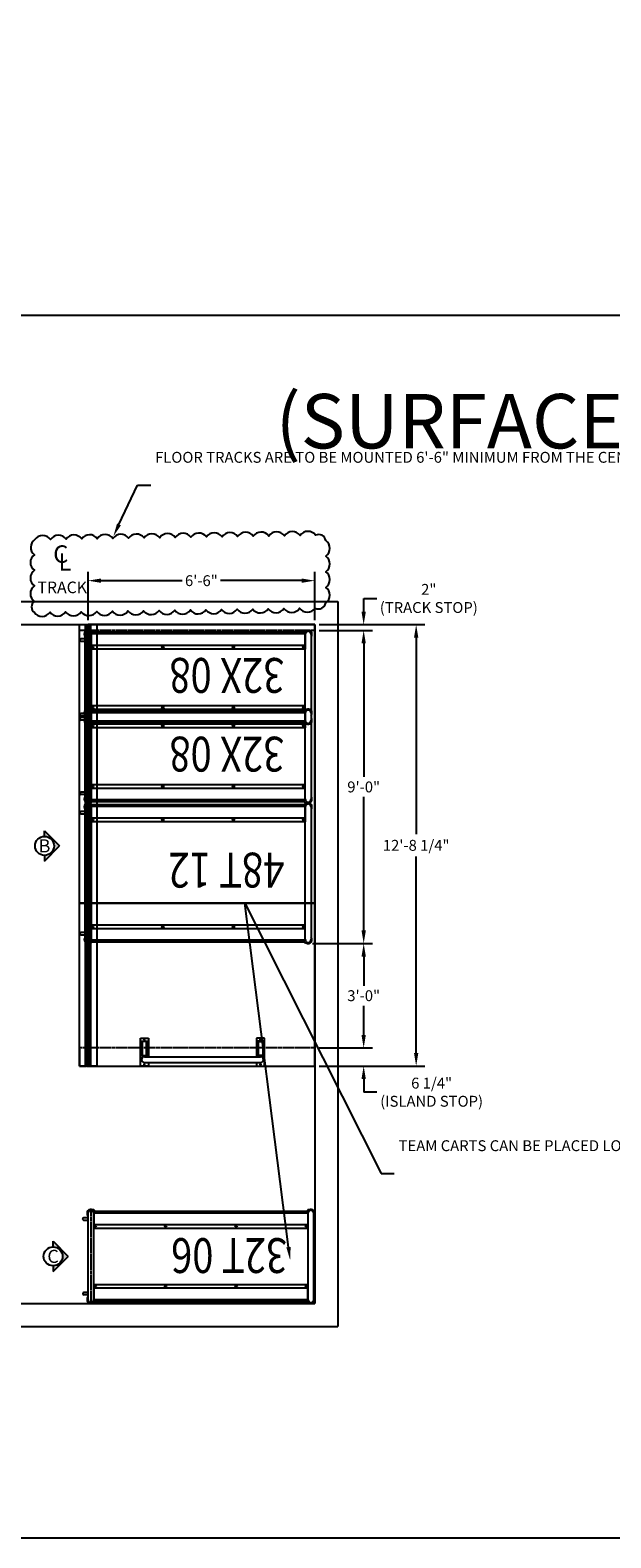
# Model space of a CAD drawing. Units: inches. Extents: x -1353 to 3157, y 465 to 1516.
# Drawn here: x 801 to 1001, y 997 to 1516 of the extents above; entities that cross this region are included whole.
import ezdxf
from ezdxf import colors
from ezdxf.entities.mleader import LeaderData, LeaderLine
from ezdxf.enums import TextEntityAlignment as Align
from ezdxf.math import Vec2, Vec3

# ---------------------------------------------------------------- set-up
doc = ezdxf.new("R2010")
doc.units = ezdxf.units.IN
doc.header["$MEASUREMENT"] = 0
doc.header["$PDMODE"] = 35
doc.header["$PDSIZE"] = 0.25
doc.linetypes.add('HIDDEN', pattern=[0.375, 0.25, -0.125])
doc.layers.get('0').update_dxf_attribs({"linetype": 'CONTINUOUS'})
doc.layers.get('DEFPOINTS').update_dxf_attribs({"linetype": 'CONTINUOUS'})
for name, color, linetype in [('0 @ 24', 7, 'CONTINUOUS'), ('BUILDING', 5, 'CONTINUOUS'), ('C-SYMBOLS', 5, 'CONTINUOUS'), ('G-BUILDING PLAN', 15, 'CONTINUOUS'), ('G-DIMS-TEXT', 6, 'CONTINUOUS')]:
    doc.layers.add(name, color=color, linetype=linetype)
doc.styles.add('ROMANS', font='tahoma.ttf', dxfattribs={"width": 0.8})
doc.styles.add('Tahoma 125', font='tahoma.ttf', dxfattribs={"height": 0.125})
doc.styles.add('WCO-DIM NOTES', font='tahoma.ttf', dxfattribs={"height": 0.1562})
doc.styles.add('WCO-VIEW LABEL', font='tahoma.ttf', dxfattribs={"height": 0.25})
doc.dimstyles.new('WCO-STANDARD', dxfattribs={"dimtxt": 0.1562, "dimasz": 0.1875, "dimexe": 0.125, "dimexo": 0.0625, "dimgap": 0.0625, "dimtad": 0, "dimtih": 1, "dimtoh": 1, "dimzin": 3, "dimdsep": 46, "dimlunit": 4, "dimtxsty": 'WCO-DIM NOTES', "dimcen": 0, "dimclrd": 3, "dimclre": 3, "dimclrt": 6, "dimadec": 0, "dimazin": 0, "dimtfac": 1, "dimtofl": 0, "dimtmove": 0, "dimatfit": 3, "dimfxl": 0.0625, "dimfrac": 2, "dimtolj": 1, "dimtzin": 0, "dimarcsym": 0})

# ---------------------------------------------------------------- blocks, each defined once
blk = doc.blocks.new('*U9')
at = {"layer": 'C-SYMBOLS'}
blk.add_hatch(color=2, dxfattribs=at).paths.add_polyline_path([(0, -0.217), (0.217, 0), (0, 0.217), (0, 0.136, -1), (0, -0.136)])
at = {"layer": 'C-SYMBOLS', "color": 2}
for p, q in [((0, 0.217), (0.217, 0)), ((0, 0.136), (0, 0.217)), ((0, -0.217), (0.217, 0)), ((0, -0.136), (0, -0.217))]:
    blk.add_line(p, q, dxfattribs=at)
blk.add_circle((0, 0), 0.136, dxfattribs=at)
at = {"layer": 'C-SYMBOLS', "color": 2, "style": 'WCO-VIEW LABEL'}
blk.add_attdef('VEIW_ARROW', text='', height=0.188, dxfattribs=at).set_placement((0, 0), align=Align.MIDDLE_CENTER)
blk = doc.blocks.new('*U121')
at = {"layer": 'BUILDING', "color": 8}
for p, q in [((96, -2.06), (0, -2.06)), ((96, -2.19), (0, -2.19)), ((96, -2.69), (0, -2.69)), ((96, -3.31), (0, -3.31)), ((96, -3.81), (0, -3.81)), ((96, -3.94), (0, -3.94))]:
    blk.add_line(p, q, dxfattribs=at)
at = {"layer": 'BUILDING', "color": 5}
blk.add_lwpolyline([(96, -6), (0, -6), (0, 0), (96, 0)], close=True, dxfattribs=at)
at = {"layer": 'BUILDING', "color": 8}
for centre in [(2, -3), (94, -3)]:
    blk.add_circle(centre, 0.125, dxfattribs=at)
at = {"layer": 'DEFPOINTS', "color": 8}
for p, q in [((96, 75), (0, 75)), ((0, 75), (0, -3)), ((96, -3), (96, 75))]:
    blk.add_line(p, q, dxfattribs=at)
at = {"layer": 'DEFPOINTS', "color": 6, "linetype": 'HIDDEN'}
blk.add_line((0, -3), (96, -3), dxfattribs=at)
at = {"layer": 'DEFPOINTS', "color": 1, "linetype": 'HIDDEN'}
blk.add_lwpolyline([(2, -6), (0, -6), (0, 75), (2, 75)], close=True, dxfattribs=at)
at = {"layer": 'DEFPOINTS', "color": 1}
blk.add_lwpolyline([(0, 0), (2, 0), (2, -6), (0, -6)], close=True, dxfattribs=at)
blk = doc.blocks.new('ISLAND STOP')
at = {"layer": 'BUILDING', "color": 5}
for p, q in [((9.62, 0), (0, 0)), ((0, 0), (0, -2.75)), ((9.62, -2.75), (9.62, 0)), ((0, -2.75), (6.38, -2.75)), ((7.26, -0.12), (1, -0.12)), ((1, -0.12), (1, -2.62)), ((1, -2.62), (6.38, -2.62)), ((1.1, -2.12), (1.1, -0.62)), ((1.1, -0.62), (6.12, -0.62)), ((6.12, -2.12), (1.1, -2.12)), ((6.03, -0.62), (6.03, -2.12)), ((6.12, -0.62), (6.12, -2.12)), ((6.38, -41.38), (6.38, -1.38)), ((8.38, -41.38), (8.38, -1.38)), ((8.38, -2.75), (9.62, -2.75)), ((0, -40), (6.38, -40)), ((0, -42.75), (0, -40)), ((1, -40.12), (6.38, -40.12)), ((1, -42.62), (1, -40.12)), ((1.1, -40.62), (1.1, -42.12)), ((6.12, -40.62), (1.1, -40.62)), ((6.03, -42.12), (6.03, -40.62)), ((6.12, -42.12), (6.12, -40.62)), ((8.38, -40), (9.62, -40)), ((9.62, -40), (9.62, -42.75)), ((9.62, -42.75), (0, -42.75)), ((7.26, -42.62), (1, -42.62)), ((1.1, -42.12), (6.12, -42.12))]:
    blk.add_line(p, q, dxfattribs=at)
for centre in [(0.5, -1.38), (9.12, -1.38), (0.5, -41.38), (9.12, -41.38)]:
    blk.add_circle(centre, 0.141, dxfattribs=at)
for centre, radius, start, end in [((7.38, -1.38), 1, 0, 180), ((7.12, -0.37), 0.287, 359.9076, 60.6163), ((7.38, -41.38), 1, 180, 0), ((7.12, -42.38), 0.287, 299.3837, 0.0924)]:
    blk.add_arc(centre, radius, start, end, dxfattribs=at)
blk = doc.blocks.new('*U122')
at = {"layer": 'BUILDING', "color": 8}
for p, q in [((56.12, -2.06), (0, -2.06)), ((56.12, -2.19), (0, -2.19)), ((56.12, -2.69), (0, -2.69)), ((56.12, -3.31), (0, -3.31)), ((56.12, -3.81), (0, -3.81)), ((56.12, -3.94), (0, -3.94))]:
    blk.add_line(p, q, dxfattribs=at)
at = {"layer": 'BUILDING', "color": 5}
blk.add_lwpolyline([(56.12, -6), (0, -6), (0, 0), (56.12, 0)], close=True, dxfattribs=at)
at = {"layer": 'BUILDING', "color": 8}
for centre in [(2, -3), (54.12, -3)]:
    blk.add_circle(centre, 0.125, dxfattribs=at)
at = {"layer": 'DEFPOINTS', "color": 8}
for p, q in [((56.12, 75), (0, 75)), ((0, 75), (0, -3)), ((56.12, -3), (56.12, 75))]:
    blk.add_line(p, q, dxfattribs=at)
at = {"layer": 'DEFPOINTS', "color": 6, "linetype": 'HIDDEN'}
blk.add_line((0, -3), (56.12, -3), dxfattribs=at)
at = {"layer": 'DEFPOINTS', "color": 1, "linetype": 'HIDDEN'}
blk.add_lwpolyline([(49.87, -6), (56.12, -6), (56.12, 75), (49.87, 75)], close=True, dxfattribs=at)
blk.add_blockref('ISLAND STOP', (46.5, 57.75))
blk = doc.blocks.new('*U123')
at = {"layer": 'BUILDING', "color": 5}
for p, q in [((0.17, 74.74), (0.17, 75.1)), ((0.3, 74.61), (0.63, 74.61)), ((0.56, 74.61), (0.56, 1.14)), ((0.63, 74.7), (6.44, 74.7)), ((0.63, 74.61), (0.63, 74.7)), ((1.24, 74.7), (1.24, 1.05)), ((1.31, 76.75), (31.06, 76.75)), ((31.06, 74.75), (1.31, 74.75)), ((5.19, 74.75), (5.19, 74.75)), ((5.19, 74.7), (5.19, 1.05)), ((6.44, 74.7), (6.44, 1.05)), ((31.13, 74.7), (25.94, 74.7)), ((25.94, 1.05), (25.94, 74.7)), ((27.19, 1.05), (27.19, 74.7)), ((31.13, 1.05), (31.13, 74.7)), ((31.81, 1.14), (31.81, 74.61)), ((32.08, 74.61), (31.81, 74.61)), ((32.2, 75.05), (32.2, 74.74)), ((0.17, 0.7), (0.17, 1.01)), ((0.3, 1.14), (0.56, 1.14)), ((6.44, 1.05), (1.24, 1.05)), ((1.31, 1), (31.06, 1)), ((6.44, 1), (25.94, 1)), ((31.75, 1.05), (25.94, 1.05)), ((31.75, 1.14), (31.75, 1.05)), ((32.08, 1.14), (31.75, 1.14)), ((32.2, 1.01), (32.2, 0.65)), ((31.06, -1), (1.31, -1)), ((2.91, -1), (2.91, -2.37)), ((3.78, -1), (3.78, -2.37)), ((28.59, -1), (28.59, -2.37)), ((29.47, -1), (29.47, -2.37))]:
    blk.add_line(p, q, dxfattribs=at)
for centre in [(5.69, 74.25), (26.69, 74.25), (5.69, 50), (26.69, 50), (5.69, 25.75), (26.69, 25.75), (5.69, 1.5), (26.69, 1.5)]:
    blk.add_circle(centre, 0.325, dxfattribs=at)
for centre, radius, start, end in [((1.31, 75.75), 1.31, 49.6324, 209.7071), ((0.3, 74.74), 0.125, 180, 270), ((1.31, 75.75), 1, 90, 270), ((31.06, 75.75), 1.31, 329.7063, 130.3676), ((31.06, 75.75), 1, 270, 90), ((32.08, 74.74), 0.125, 270, 0), ((32.08, 75.05), 0.125, 360, 18.9047), ((1.31, 0), 1.31, 149.7063, 310.3676), ((0.3, 1.01), 0.125, 90, 180), ((0.3, 0.7), 0.125, 180, 198.9047), ((1.31, 0), 1, 90, 270), ((31.06, 0), 1.31, 229.6324, 29.7071), ((31.06, 0), 1, 270, 90), ((32.08, 1.01), 0.125, 360, 90), ((3.34, -2.37), 0.437, 179.9943, 359.9943), ((29.03, -2.37), 0.438, 179.9943, 359.9943)]:
    blk.add_arc(centre, radius, start, end, dxfattribs=at)
at = {"layer": 'DEFPOINTS', "color": 6, "linetype": 'HIDDEN'}
blk.add_line((0, 0), (32.38, 0), dxfattribs=at)
at = {"layer": 'G-DIMS-TEXT', "color": 1, "style": 'ROMANS', "width": 0.8}
blk.add_text('32X 08', height=12, rotation=270, dxfattribs=at).set_placement((9.52, 67.53))
blk = doc.blocks.new('32T 06 PLAN')
at = {"layer": 'BUILDING', "color": 5}
for p, q in [((0.17, 75.05), (0.17, 74.74)), ((0.3, 74.61), (0.56, 74.61)), ((0.56, 1.14), (0.56, 74.61)), ((1.24, 74.7), (6.44, 74.7)), ((1.24, 1.05), (1.24, 74.7)), ((31.06, 76.75), (1.31, 76.75)), ((1.31, 74.75), (31.06, 74.75)), ((5.19, 1.05), (5.19, 74.7)), ((6.44, 1.05), (6.44, 74.7)), ((31.75, 74.7), (25.94, 74.7)), ((25.94, 74.7), (25.94, 1.05)), ((27.19, 74.75), (27.19, 74.75)), ((27.19, 74.7), (27.19, 1.05)), ((31.13, 74.7), (31.13, 1.05)), ((31.75, 74.61), (31.75, 74.7)), ((32.08, 74.61), (31.75, 74.61)), ((31.81, 74.61), (31.81, 1.14)), ((32.2, 74.74), (32.2, 75.1)), ((0.17, 1.01), (0.17, 0.65)), ((0.3, 1.14), (0.62, 1.14)), ((0.62, 1.14), (0.62, 1.05)), ((0.62, 1.05), (6.44, 1.05)), ((31.06, 1), (1.31, 1)), ((25.94, 1), (6.44, 1)), ((25.94, 1.05), (31.13, 1.05)), ((32.08, 1.14), (31.81, 1.14)), ((32.2, 0.7), (32.2, 1.01)), ((1.31, -1), (31.06, -1)), ((2.91, -1), (2.91, -2.37)), ((3.78, -1), (3.78, -2.37)), ((28.59, -1), (28.59, -2.37)), ((29.47, -1), (29.47, -2.37))]:
    blk.add_line(p, q, dxfattribs=at)
for centre in [(5.69, 74.25), (26.69, 74.25), (5.69, 50), (26.69, 50), (5.69, 25.75), (26.69, 25.75), (5.69, 1.5), (26.69, 1.5)]:
    blk.add_circle(centre, 0.325, dxfattribs=at)
for centre, radius, start, end in [((1.31, 75.75), 1.31, 49.6324, 210.2937), ((0.3, 75.05), 0.125, 161.0953, 180), ((0.3, 74.74), 0.125, 180, 270), ((1.31, 75.75), 1, 90, 270), ((31.06, 75.75), 1.31, 330.2929, 130.3676), ((31.06, 75.75), 1, 270, 90), ((32.08, 74.74), 0.125, 270, 0), ((1.31, 0), 1.31, 150.2929, 310.3676), ((0.3, 1.01), 0.125, 90, 180), ((1.31, 0), 1, 90, 270), ((31.06, 0), 1.31, 229.6324, 30.2937), ((31.06, 0), 1, 270, 90), ((32.08, 1.01), 0.125, 360, 90), ((32.08, 0.7), 0.125, 341.0953, 0), ((3.34, -2.37), 0.438, 180.0057, 0.0057), ((29.03, -2.37), 0.437, 180.0057, 0.0057)]:
    blk.add_arc(centre, radius, start, end, dxfattribs=at)
at = {"layer": 'DEFPOINTS', "color": 6, "linetype": 'HIDDEN'}
blk.add_line((0, 0), (32.37, 0), dxfattribs=at)
at = {"layer": 'G-DIMS-TEXT', "color": 1, "style": 'ROMANS', "width": 0.8}
blk.add_text('32T 06', height=12, rotation=270, dxfattribs=at).set_placement((9.91, 67.53))
blk = doc.blocks.new('*D130')
at = {"color": 3, "lineweight": -2, "transparency": 16777216}
for p, q in [((821.04, 1312.93), (821.04, 1329.56)), ((825.54, 1326.56), (853.46, 1326.56)), ((894.54, 1326.56), (866.62, 1326.56)), ((899.04, 1312.93), (899.04, 1329.56))]:
    blk.add_line(p, q, dxfattribs=at)
at = {"color": 3, "transparency": 16777216}
for points in [[(825.54, 1327.31), (825.54, 1325.81), (821.04, 1326.56)], [(894.54, 1327.31), (894.54, 1325.81), (899.04, 1326.56)]]:
    blk.add_solid(points, dxfattribs=at)
at = {"layer": 'DEFPOINTS', "color": 0, "transparency": 16777216}
for p in [(899.04, 1326.56), (821.04, 1311.43), (899.04, 1311.43)]:
    blk.add_point(p, dxfattribs=at)
at = {"color": 6, "transparency": 16777216, "insert": (860.04, 1326.56), "char_height": 3.749, "attachment_point": 5, "style": 'WCO-DIM NOTES'}
blk.add_mtext('\\A1;6\'-6"', dxfattribs=at)
blk = doc.blocks.new('CenterLine')
at = {"layer": 'G-BUILDING PLAN', "color": 6, "linetype": 'Continuous', "char_height": 12, "attachment_point": 5, "style": 'ROMANS'}
for s, insert in [('C', (-0.2, -0.6)), ('L', (2.7, -6))]:
    blk.add_mtext(s, dxfattribs=dict(at, insert=insert))
blk = doc.blocks.new('CLTRACK')
at = {"layer": 'G-DIMS-TEXT'}
blk.add_blockref('CenterLine', (-0.7, -9.8), dxfattribs=at)
at = {"layer": 'G-BUILDING PLAN', "color": 6, "linetype": 'Continuous', "insert": (0.1, -27.8), "char_height": 8, "attachment_point": 2, "style": 'ROMANS'}
blk.add_mtext('TRACK', dxfattribs=at)
blk = doc.blocks.new('*D133')
at = {"color": 3, "lineweight": -2, "transparency": 16777216}
for p, q in [((915.91, 1315.93), (915.91, 1320.43)), ((915.91, 1320.43), (920.41, 1320.43)), ((900.54, 1311.43), (918.91, 1311.43)), ((900.54, 1309.43), (918.91, 1309.43)), ((915.91, 1304.93), (915.91, 1300.43))]:
    blk.add_line(p, q, dxfattribs=at)
at = {"color": 3, "transparency": 16777216}
for points in [[(915.16, 1315.93), (916.66, 1315.93), (915.91, 1311.43)], [(915.16, 1304.93), (916.66, 1304.93), (915.91, 1309.43)]]:
    blk.add_solid(points, dxfattribs=at)
at = {"layer": 'DEFPOINTS', "color": 0, "transparency": 16777216}
for p in [(899.04, 1311.43), (899.04, 1309.43), (915.91, 1311.43)]:
    blk.add_point(p, dxfattribs=at)
at = {"color": 6, "transparency": 16777216, "insert": (938.32, 1320.43), "char_height": 3.7488, "attachment_point": 5, "style": 'WCO-DIM NOTES'}
blk.add_mtext('\\A1;2"\\P(TRACK STOP)', dxfattribs=at)
blk = doc.blocks.new('*D134')
at = {"color": 3, "lineweight": -2, "transparency": 16777216}
for p, q in [((900.54, 1309.43), (918.91, 1309.43)), ((915.91, 1304.93), (915.91, 1258.95)), ((915.91, 1206.06), (915.91, 1252.04)), ((898.29, 1201.56), (918.91, 1201.56))]:
    blk.add_line(p, q, dxfattribs=at)
at = {"color": 3, "transparency": 16777216}
for points in [[(915.16, 1304.93), (916.66, 1304.93), (915.91, 1309.43)], [(915.16, 1206.06), (916.66, 1206.06), (915.91, 1201.56)]]:
    blk.add_solid(points, dxfattribs=at)
at = {"layer": 'DEFPOINTS', "color": 0, "transparency": 16777216}
for p in [(899.04, 1309.43), (896.79, 1201.56), (915.91, 1201.56)]:
    blk.add_point(p, dxfattribs=at)
at = {"color": 6, "transparency": 16777216, "insert": (915.91, 1255.49), "char_height": 3.749, "attachment_point": 5, "style": 'WCO-DIM NOTES'}
blk.add_mtext('\\A1;9\'-0"', dxfattribs=at)
blk = doc.blocks.new('*D135')
at = {"color": 3, "lineweight": -2, "transparency": 16777216}
for p, q in [((898.29, 1201.56), (918.91, 1201.56)), ((915.91, 1197.06), (915.91, 1187.01)), ((915.91, 1170.06), (915.91, 1180.1)), ((900.54, 1165.56), (918.91, 1165.56))]:
    blk.add_line(p, q, dxfattribs=at)
at = {"color": 3, "transparency": 16777216}
for points in [[(915.16, 1197.06), (916.66, 1197.06), (915.91, 1201.56)], [(915.16, 1170.06), (916.66, 1170.06), (915.91, 1165.56)]]:
    blk.add_solid(points, dxfattribs=at)
at = {"layer": 'DEFPOINTS', "color": 0, "transparency": 16777216}
for p in [(896.79, 1201.56), (899.04, 1165.56), (915.91, 1165.56)]:
    blk.add_point(p, dxfattribs=at)
at = {"color": 6, "transparency": 16777216, "insert": (915.91, 1183.56), "char_height": 3.749, "attachment_point": 5, "style": 'WCO-DIM NOTES'}
blk.add_mtext('\\A1;3\'-0"', dxfattribs=at)
blk = doc.blocks.new('*D136')
at = {"color": 3, "lineweight": -2, "transparency": 16777216}
for p, q in [((915.91, 1170.06), (915.91, 1174.56)), ((900.54, 1165.56), (918.91, 1165.56)), ((900.54, 1159.31), (918.91, 1159.31)), ((915.91, 1154.81), (915.91, 1150.31)), ((920.41, 1150.31), (915.91, 1150.31))]:
    blk.add_line(p, q, dxfattribs=at)
at = {"color": 3, "transparency": 16777216}
for points in [[(915.16, 1170.06), (916.66, 1170.06), (915.91, 1165.56)], [(915.16, 1154.81), (916.66, 1154.81), (915.91, 1159.31)]]:
    blk.add_solid(points, dxfattribs=at)
at = {"layer": 'DEFPOINTS', "color": 0, "transparency": 16777216}
for p in [(899.04, 1165.56), (899.04, 1159.31), (915.91, 1159.31)]:
    blk.add_point(p, dxfattribs=at)
at = {"color": 6, "transparency": 16777216, "insert": (939.3, 1150.31), "char_height": 3.7488, "attachment_point": 5, "style": 'WCO-DIM NOTES'}
blk.add_mtext('\\A1;6 1/4"\\P(ISLAND STOP)', dxfattribs=at)
blk = doc.blocks.new('*D137')
at = {"color": 3, "lineweight": -2, "transparency": 16777216}
for p, q in [((900.54, 1311.43), (936.98, 1311.43)), ((933.98, 1306.93), (933.98, 1239.24)), ((933.98, 1163.81), (933.98, 1231.5)), ((900.54, 1159.31), (936.98, 1159.31))]:
    blk.add_line(p, q, dxfattribs=at)
at = {"color": 3, "transparency": 16777216}
for points in [[(933.23, 1306.93), (934.73, 1306.93), (933.98, 1311.43)], [(933.23, 1163.81), (934.73, 1163.81), (933.98, 1159.31)]]:
    blk.add_solid(points, dxfattribs=at)
at = {"layer": 'DEFPOINTS', "color": 0, "transparency": 16777216}
for p in [(899.04, 1311.43), (933.98, 1311.43), (899.04, 1159.31)]:
    blk.add_point(p, dxfattribs=at)
at = {"color": 6, "transparency": 16777216, "insert": (933.98, 1235.37), "char_height": 3.7488, "attachment_point": 5, "style": 'WCO-DIM NOTES'}
blk.add_mtext('\\A1;12\'-8 1/4"', dxfattribs=at)
blk = doc.blocks.new('*U168')
at = {"layer": 'BUILDING', "color": 5}
for p, q in [((0.17, 74.74), (0.17, 75.1)), ((0.3, 74.61), (0.63, 74.61)), ((0.56, 74.61), (0.56, 1.14)), ((0.63, 74.61), (0.63, 74.7)), ((0.63, 74.7), (6.44, 74.7)), ((1.24, 74.7), (1.24, 1.05)), ((1.31, 76.75), (47.06, 76.75)), ((47.06, 74.75), (1.31, 74.75)), ((5.19, 74.75), (5.19, 74.75)), ((5.19, 74.7), (5.19, 1.05)), ((6.44, 74.7), (6.44, 1.05)), ((41.94, 1.05), (41.94, 74.7)), ((47.13, 74.7), (41.94, 74.7)), ((43.19, 1.05), (43.19, 74.7)), ((47.13, 1.05), (47.13, 74.7)), ((48.08, 74.61), (47.81, 74.61)), ((47.81, 1.14), (47.81, 74.61)), ((48.2, 75.05), (48.2, 74.74)), ((0.17, 0.7), (0.17, 1.01)), ((0.3, 1.14), (0.56, 1.14)), ((6.44, 1.05), (1.24, 1.05)), ((1.31, 1), (47.06, 1)), ((6.44, 1), (41.94, 1)), ((47.75, 1.05), (41.94, 1.05)), ((48.08, 1.14), (47.75, 1.14)), ((47.75, 1.14), (47.75, 1.05)), ((48.2, 1.01), (48.2, 0.65)), ((47.06, -1), (1.31, -1)), ((2.91, -1), (2.91, -2.37)), ((3.78, -1), (3.78, -2.37)), ((44.59, -1), (44.59, -2.37)), ((45.47, -1), (45.47, -2.37))]:
    blk.add_line(p, q, dxfattribs=at)
for centre in [(5.69, 74.25), (42.69, 74.25), (5.69, 50), (42.69, 50), (5.69, 25.75), (42.69, 25.75), (5.69, 1.5), (42.69, 1.5)]:
    blk.add_circle(centre, 0.325, dxfattribs=at)
for centre, radius, start, end in [((1.31, 75.75), 1.31, 49.6324, 209.7071), ((0.3, 74.74), 0.125, 180, 270), ((1.31, 75.75), 1, 90, 270), ((47.06, 75.75), 1.31, 329.7063, 130.3676), ((47.06, 75.75), 1, 270, 90), ((48.08, 74.74), 0.125, 270, 0), ((48.08, 75.05), 0.125, 360, 18.9047), ((1.31, 0), 1.31, 149.7063, 310.3676), ((0.3, 1.01), 0.125, 90, 180), ((0.3, 0.7), 0.125, 180, 198.9047), ((1.31, 0), 1, 90, 270), ((47.06, 0), 1.31, 229.6324, 29.7071), ((47.06, 0), 1, 270, 90), ((48.08, 1.01), 0.125, 360, 90), ((3.34, -2.37), 0.437, 179.9943, 359.9943), ((45.03, -2.37), 0.438, 179.9943, 359.9943)]:
    blk.add_arc(centre, radius, start, end, dxfattribs=at)
at = {"layer": 'DEFPOINTS', "color": 6, "linetype": 'HIDDEN'}
blk.add_line((0, 0), (48.37, 0), dxfattribs=at)
at = {"layer": 'G-DIMS-TEXT', "color": 1, "style": 'ROMANS', "width": 0.8}
blk.add_text('48T 12', height=12, rotation=270, dxfattribs=at).set_placement((17.12, 67.53))

msp = doc.modelspace()

# ---------------------------------------------------------------- linework, layer by layer
msp.add_lwpolyline([(479.872, 996.76), (1019.696, 996.76), (1019.696, 1417.869), (479.872, 1417.869)], close=True)
msp.add_lwpolyline([(802.562, 1315.622, 0.5205671), (807.93, 1315.706, 0.5205671), (813.298, 1315.789, 0.5205671), (818.666, 1315.873, 0.5205671), (824.034, 1315.957, 0.5205671), (829.403, 1316.041, 0.5205671), (834.771, 1316.125, 0.5205671), (840.139, 1316.208, 0.5205671), (845.507, 1316.292, 0.5205671), (850.875, 1316.376, 0.5205671), (856.243, 1316.46, 0.5205671), (861.611, 1316.544, 0.5205671), (866.98, 1316.628, 0.5205671), (872.348, 1316.711, 0.5205671), (877.716, 1316.795, 0.5205671), (883.084, 1316.879, 0.5205671), (888.452, 1316.963, 0.5205671), (893.82, 1317.047, 0.5205671), (899.188, 1317.13, 0.5205671), (902.851, 1318.893, 0.5205671), (902.851, 1324.262, 0.5205671), (902.851, 1329.63, 0.5205671), (902.851, 1334.999, 0.5205671), (902.851, 1340.368, 0.5205671), (899.366, 1342.197, 0.5205671), (893.998, 1342.113, 0.5205671), (888.63, 1342.029, 0.5205671), (883.262, 1341.945, 0.5205671), (877.894, 1341.861, 0.5205671), (872.526, 1341.777, 0.5205671), (867.158, 1341.694, 0.5205671), (861.789, 1341.61, 0.5205671), (856.421, 1341.526, 0.5205671), (851.053, 1341.442, 0.5205671), (845.685, 1341.358, 0.5205671), (840.317, 1341.275, 0.5205671), (834.949, 1341.191, 0.5205671), (829.581, 1341.107, 0.5205671), (824.212, 1341.023, 0.5205671), (818.844, 1340.939, 0.5205671), (813.476, 1340.856, 0.5205671), (808.108, 1340.772, 0.5205671), (802.74, 1340.688, 0.5205671), (802.562, 1335.494, 0.5205671), (802.562, 1330.126, 0.5205671), (802.562, 1324.757, 0.5205671), (802.562, 1319.388, 0.5205671)], format="xyb", close=True)
at = {"layer": 'G-BUILDING PLAN'}
for p, q in [((567.042, 1319.432), (907.042, 1319.432)), ((907.042, 1319.432), (907.042, 1069.557)), ((575.042, 1311.432), (899.042, 1311.432)), ((899.042, 1311.432), (899.042, 1077.557)), ((716.042, 1077.557), (899.042, 1077.557)), ((567.042, 1069.557), (907.042, 1069.557))]:
    msp.add_line(p, q, dxfattribs=at)

# ---------------------------------------------------------------- block references
at = {"xscale": 0.5, "yscale": 0.5, "zscale": 0.5}
msp.add_blockref('CLTRACK', (812.084, 1340.149), dxfattribs=at)
at = {"rotation": 270}
for name, p in [('*U121', (824.042, 1311.432)), ('*U123', (821.042, 1309.432)), ('*U123', (821.042, 1282.307)), ('*U168', (821.042, 1249.932)), ('*U122', (824.042, 1215.432)), ('32T 06 PLAN', (821.979, 1109.932))]:
    msp.add_blockref(name, p, dxfattribs=at)
at = {"layer": '0 @ 24', "xscale": 24, "yscale": 24, "zscale": 24}
for p, values in [((806.042, 1235.168), {'VEIW_ARROW': 'B'}), ((808.979, 1093.744), {'VEIW_ARROW': 'C'})]:
    msp.add_blockref('*U9', p, dxfattribs=at).add_auto_attribs(values)

# ---------------------------------------------------------------- texts
at = {"insert": (504.962, 1515.908), "char_height": 18.75, "attachment_point": 1, "style": 'Tahoma 125'}
msp.add_mtext_dynamic_manual_height_columns('\\pi27.78661;GEARBOSS TEAM CART & X-CART\\P\\pi87.49951;LAYOUT SUGGESTIONS\\P\\pi20.30047;(SURFACE MOUNT TRACK SHOWN)', width=442.93891, gutter_width=0.625, heights=[0], dxfattribs=at)

# ---------------------------------------------------------------- dimensions: what is measured, and where the dimension line sits
dim = msp.add_linear_dim(base=(899.042, 1326.562), p1=(821.042, 1311.432), p2=(899.042, 1311.432), dimstyle='WCO-STANDARD', override={"dimpost": '\\X'})
dim.commit()
dim.dimension.update_dxf_attribs({"geometry": '*D130', "text_midpoint": (860.042, 1326.562)})
dim = msp.add_linear_dim(base=(915.914, 1311.432), p1=(899.042, 1309.432), p2=(899.042, 1311.432), angle=90, text='<>\\P(TRACK STOP)', dimstyle='WCO-STANDARD', override={"dimpost": '\\X'})
dim.commit()
dim.dimension.update_dxf_attribs({"geometry": '*D133', "text_midpoint": (938.324, 1320.432)})
for base, p1, p2, picture, middle in [((915.913998222, 1201.556754909), (899.041955066, 1309.431754909), (896.791955066, 1201.556754909), '*D134', (915.913998222, 1255.494254909)), ((933.976498222, 1311.431754909), (899.041955066, 1159.306754909), (899.041955066, 1311.431754909), '*D137', (933.976498222, 1235.369254909)), ((915.914, 1165.557), (896.792, 1201.557), (899.042, 1165.557), '*D135', (915.914, 1183.557))]:
    dim = msp.add_linear_dim(base=base, p1=p1, p2=p2, angle=90, dimstyle='WCO-STANDARD', override={"dimpost": '\\X'})
    dim.commit()
    dim.dimension.update_dxf_attribs({"geometry": picture, "text_midpoint": middle})
dim = msp.add_linear_dim(base=(915.914, 1159.307), p1=(899.042, 1165.557), p2=(899.042, 1159.307), angle=90, text='<>\\P(ISLAND STOP)', dimstyle='WCO-STANDARD', override={"dimpost": '\\X'})
dim.commit()
dim.dimension.update_dxf_attribs({"geometry": '*D136', "text_midpoint": (919.789, 1155.437), "dimtype": 160})

# ---------------------------------------------------------------- leaders
ml = msp.add_multileader_mtext('Standard')
ml.set_content('FLOOR TRACKS ARE TO BE MOUNTED 6\'-6" MINIMUM FROM THE CENTER LINE OF THE TRACK TO THE NEAREST OBSTRUCTION BEHIND', color=6, style='WCO-DIM NOTES')
ml.set_leader_properties(color=3)
ml.build(insert=Vec2(0, 0))
ml.multileader.update_dxf_attribs({"text_left_attachment_type": 2, "text_right_attachment_type": 2, "dogleg_length": 0.188, "arrow_head_size": 4.5, "scale": 24})
ctx = ml.context
ctx.base_point, ctx.scale, ctx.char_height, ctx.arrow_head_size, ctx.landing_gap_size, ctx.plane_origin = Vec3(842.601, 1359.496), 24, 3.7488, 4.5, 1.5, Vec3(902.754, 1436.348)
ctx.left_attachment, ctx.right_attachment = 2, 2
notes = []
notes.append((ctx, [(1, (1, 1, 0), (838.101, 1359.496), (1, 0), 4.5, [(0, [(829.752, 1341.856)], 0, [])])]))
ctx.mtext.insert, ctx.mtext.width, ctx.mtext.flow_direction = Vec3(844.101, 1370.938), 86.98488, 5
ml = msp.add_multileader_mtext('Standard')
ml.set_content('WENGER SUGGESTS 3\'-0" MINIMUM AISLE CLEARANCE FOR ACCESSIBILITY', color=6, style='WCO-DIM NOTES')
ml.set_leader_properties(color=3)
ml.build(insert=Vec2(0, 0))
ml.multileader.update_dxf_attribs({"text_left_attachment_type": 2, "text_right_attachment_type": 2, "dogleg_length": 0.188, "arrow_head_size": 4.5, "scale": 24})
ctx = ml.context
ctx.base_point, ctx.scale, ctx.char_height, ctx.arrow_head_size, ctx.landing_gap_size, ctx.plane_origin = Vec3(589.789, 1334.042), 24, 3.7488, 4.5, 1.5, Vec3(650.666, 1405.818)
ctx.left_attachment, ctx.right_attachment = 2, 2
notes.append((ctx, [(1, (1, 1, 0), (585.289, 1334.042), (1, 0), 4.5, [(0, [(560.026, 1295.722)], 0, [])])]))
ctx.mtext.insert, ctx.mtext.width, ctx.mtext.flow_direction = Vec3(591.289, 1342.315), 76.21501, 5
ml = msp.add_multileader_mtext('Standard')
ml.set_content('TEAM CARTS CAN BE PLACED LOOSELY THROUGHOUT THE ROOM OR PLACED ALONG A FLOOR TRACK', color=6, style='WCO-DIM NOTES')
ml.set_leader_properties(color=3)
ml.build(insert=Vec2(0, 0))
ml.multileader.update_dxf_attribs({"text_left_attachment_type": 2, "text_right_attachment_type": 2, "dogleg_length": 0.188, "arrow_head_size": 4.5, "scale": 24})
ctx = ml.context
ctx.base_point, ctx.scale, ctx.char_height, ctx.arrow_head_size, ctx.landing_gap_size, ctx.plane_origin = Vec3(926.443, 1122.314), 24, 3.7488, 4.5, 1.5, Vec3(987.32, 1194.091)
ctx.left_attachment, ctx.right_attachment = 2, 2
notes.append((ctx, [(1, (1, 1, 0), (921.943, 1122.314), (1, 0), 4.5, [(1, [(890.596, 1092.46), (875.018, 1215.432)], 0, [])])]))
ctx.mtext.insert, ctx.mtext.width, ctx.mtext.flow_direction = Vec3(927.943, 1133.751), 67.93823, 5
ml = msp.add_multileader_mtext('Standard')
ml.set_content('X-CARTS MUST BE PLACED ALONG A FLOOR TRACK', color=6, style='WCO-DIM NOTES')
ml.set_leader_properties(color=3)
ml.build(insert=Vec2(0, 0))
ml.multileader.update_dxf_attribs({"text_left_attachment_type": 2, "text_right_attachment_type": 2, "dogleg_length": 0.188, "arrow_head_size": 4.5, "scale": 24})
ctx = ml.context
ctx.base_point, ctx.scale, ctx.char_height, ctx.arrow_head_size, ctx.landing_gap_size, ctx.plane_origin = Vec3(670.941, 1154.328), 24, 3.7488, 4.5, 1.5, Vec3(731.819, 1226.104)
ctx.left_attachment, ctx.right_attachment = 2, 2
notes.append((ctx, [(1, (1, 1, 0), (666.441, 1154.328), (1, 0), 4.5, [(0, [(638.788, 1126.818)], 0, [])])]))
ctx.mtext.insert, ctx.mtext.width, ctx.mtext.flow_direction = Vec3(672.441, 1159.438), 68.82999, 5
for ctx, leaders in notes:
    for number, flags, end, landing, length, lines in leaders:
        leader = LeaderData()
        leader.index, (leader.has_last_leader_line, leader.has_dogleg_vector, leader.attachment_direction) = number, flags
        leader.last_leader_point, leader.dogleg_vector, leader.dogleg_length = Vec3(end), Vec3(landing), length
        for number, points, colour, breaks in lines:
            line = LeaderLine()
            line.index, line.vertices, line.color, line.breaks = number, Vec3.list(points), colors.encode_raw_color(colour), breaks
            leader.lines.append(line)
        ctx.leaders.append(leader)

doc.saveas('drawing.dxf')
